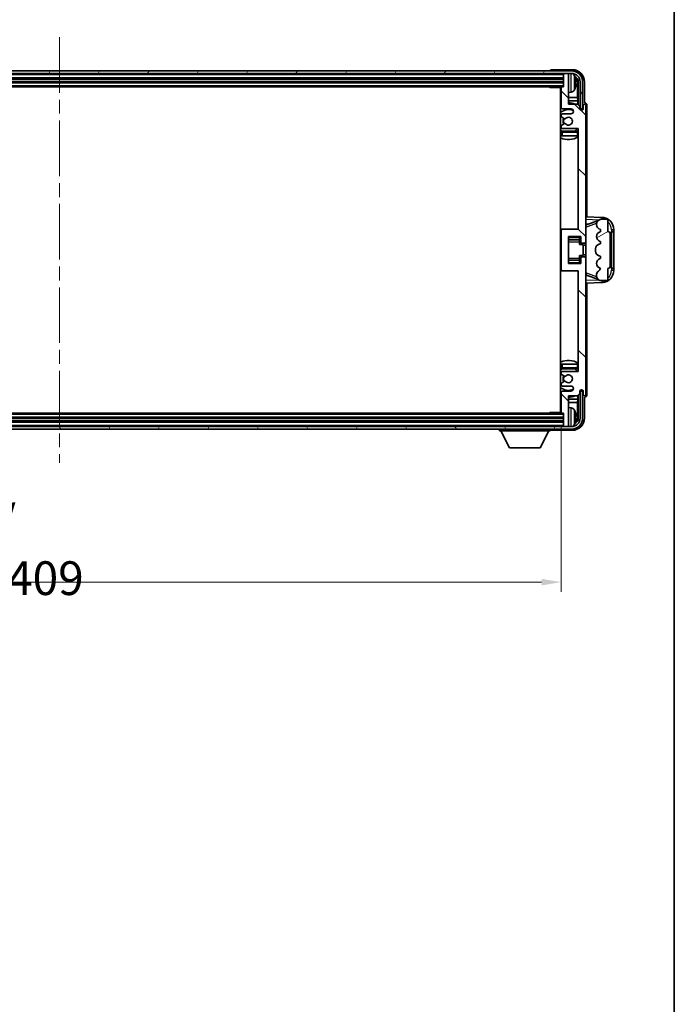
# Model space of a CAD drawing. Units: millimetres. Extents: x 58 to 12054, y 32 to 1578.
# Drawn here: x 3516 to 3782, y 864 to 1266 of the extents above; entities that cross this region are included whole.
import ezdxf

# ---------------------------------------------------------------- set-up
doc = ezdxf.new("R2010")
doc.units = ezdxf.units.MM
doc.header["$LTSCALE"] = 4
doc.linetypes.add('CHAIN', pattern=[0.3543, 0.2362, -0.0295, 0.0591, -0.0295])
doc.layers.get('Defpoints').update_dxf_attribs({"lineweight": 25})
for name, color, linetype, lineweight in [('Border (ISO)', 7, 'Continuous', 35), ('Centerline (ISO)', 131, 'Continuous', 18), ('Dimension (ISO)', 7, 'Continuous', 18), ('Dimension (ISO) @ 1', 7, 'Continuous', 18), ('Hatch (ISO)', 1, 'Continuous', 18), ('Visible (ISO)', 7, 'Continuous', 35), ('Visible Narrow (ISO)', 7, 'Continuous', 25)]:
    doc.layers.add(name, color=color, linetype=linetype, lineweight=lineweight)
doc.styles.add('Note Text (TK)', font='txt')
doc.dimstyles.new('Default - Method 1b (TK)', dxfattribs={"dimscale": 4, "dimtxt": 2.5, "dimasz": 2.5, "dimexe": 1, "dimexo": 1.5, "dimgap": 1, "dimtad": 1, "dimtoh": 1, "dimrnd": 1e-08, "dimdsep": 46, "dimtxsty": 'Note Text (TK)', "dimcen": 0.09, "dimdle": 5, "dimclrd": 100, "dimclre": 100, "dimclrt": 7, "dimadec": 1, "dimazin": 1, "dimtfac": 1, "dimtmove": 0, "dimatfit": 3, "dimfxl": 1, "dimtolj": 1, "dimlwd": -1, "dimlwe": -1, "dimarcsym": 0})

# ---------------------------------------------------------------- blocks, each defined once
blk = doc.blocks.new('図面枠 tk図枠')
at = {"layer": 'Border (ISO)'}
blk.add_line((405.5, 289), (405.5, 8), dxfattribs=at)
blk = doc.blocks.new('*D268')
at = {"layer": 'Defpoints', "color": 0}
for p in [(3327.36, 1105.51), (3736.36, 1105.51), (3736.36, 1036.31)]:
    blk.add_point(p, dxfattribs=at)
at = {"layer": 'Dimension (ISO)', "color": 100}
for p, q in [((3327.36, 1099.51), (3327.36, 1032.31)), ((3736.36, 1099.51), (3736.36, 1032.31)), ((3335.36, 1036.31), (3728.36, 1036.31))]:
    blk.add_line(p, q, dxfattribs=at)
for points in [[(3335.36, 1037.65), (3335.36, 1034.98), (3327.36, 1036.31)], [(3728.36, 1037.65), (3728.36, 1034.98), (3736.36, 1036.31)]]:
    blk.add_solid(points, dxfattribs=at)
at = {"layer": 'Dimension (ISO)', "color": 7, "insert": (3427.53, 1049.38), "char_height": 8, "attachment_point": 4, "style": 'Note Text (TK)'}
blk.add_mtext('\\A1;\\fＭＳ Ｐゴシック|b0|i0;\\H13.7500;有効寸法 / Max dim. 409', dxfattribs=at)

msp = doc.modelspace()

# ---------------------------------------------------------------- hatches: boundary and pattern name
at = {"layer": 'Hatch (ISO)'}
h = msp.add_hatch(dxfattribs=at)
h.set_pattern_fill('ANSI31', color=256, scale=139.7, angle=14.999978, style=0)
h.set_pattern_definition([(60, (1552.25, -12), (-15.12297, 8.73126), [])])
edge = h.paths.add_edge_path()
edge.add_ellipse((3740.6115, 1240.2146), major_axis=(0, 3.5), ratio=1, start_angle=270, end_angle=360)
edge.add_line((3740.6115, 1243.7146), (3739.0615, 1243.7146))
edge.add_line((3739.0615, 1243.7146), (3737.6615, 1243.7146))
edge.add_line((3737.6615, 1243.7146), (3326.0615, 1243.7146))
edge.add_line((3326.0615, 1243.7146), (3324.6615, 1243.7146))
edge.add_line((3324.6615, 1243.7146), (3323.1115, 1243.7146))
edge.add_ellipse((3323.1115, 1240.2146), major_axis=(-3.5, 0), ratio=1, start_angle=270, end_angle=360)
edge.add_line((3319.6115, 1240.2146), (3319.6115, 1229.2146))
edge.add_line((3319.6115, 1229.2146), (3318.6115, 1229.2146))
edge.add_line((3318.6115, 1229.2146), (3318.6115, 1240.2146))
edge.add_ellipse((3323.1115, 1240.2146), major_axis=(0, 4.5), ratio=1, start_angle=0, end_angle=90, ccw=False)
edge.add_line((3323.1115, 1244.7146), (3740.6115, 1244.7146))
edge.add_ellipse((3740.6115, 1240.2146), major_axis=(4.5, 0), ratio=1, start_angle=0, end_angle=90, ccw=False)
edge.add_line((3745.1115, 1240.2146), (3745.1115, 1229.2146))
edge.add_line((3745.1115, 1229.2146), (3744.1115, 1229.2146))
edge.add_line((3744.1115, 1229.2146), (3744.1115, 1240.2146))
h = msp.add_hatch(dxfattribs=at)
h.set_pattern_fill('ANSI31', color=256, scale=139.7, angle=90.00021, style=0)
h.set_pattern_definition([(135.0002, (1552.25, -12), (-12.34781, -12.3479), [])])
edge = h.paths.add_edge_path()
edge.add_line((3743.0115, 1231.2146), (3739.3615, 1231.2146))
edge.add_line((3739.3615, 1231.2146), (3739.3615, 1243.4146))
edge.add_ellipse((3739.0615, 1243.4146), major_axis=(0.3, 0), ratio=1, start_angle=0, end_angle=90)
edge.add_line((3739.0615, 1243.7146), (3737.6615, 1243.7146))
edge.add_ellipse((3737.6615, 1243.4146), major_axis=(0, 0.3), ratio=1, start_angle=0, end_angle=90)
edge.add_line((3737.3615, 1243.4146), (3737.3615, 1238.2146))
edge.add_line((3737.3615, 1238.2146), (3736.6615, 1238.2146))
edge.add_ellipse((3736.6615, 1237.9146), major_axis=(0, 0.3), ratio=1, start_angle=0, end_angle=90)
edge.add_line((3736.3615, 1237.9146), (3736.3615, 1229.7146))
edge.add_ellipse((3736.8615, 1229.7146), major_axis=(-0.5, 0), ratio=1, start_angle=0, end_angle=90)
edge.add_line((3736.8615, 1229.2146), (3740.3615, 1229.2146))
edge.add_ellipse((3740.3615, 1228.2146), major_axis=(0, 1), ratio=1, start_angle=180, end_angle=360, ccw=False)
edge.add_line((3740.3615, 1227.2146), (3736.8615, 1227.2146))
edge.add_ellipse((3736.8615, 1226.7146), major_axis=(0, 0.5), ratio=1, start_angle=0, end_angle=90)
edge.add_line((3736.3615, 1226.7146), (3736.3615, 1226.2044))
edge.add_ellipse((3736.6615, 1226.2044), major_axis=(-0.3, 0), ratio=1, start_angle=0, end_angle=60)
edge.add_line((3736.5115, 1225.9446), (3737.7847, 1225.2095))
edge.add_ellipse((3737.9347, 1225.4693), major_axis=(-0.15, -0.2598), ratio=1, start_angle=0, end_angle=78.671012)
edge.add_ellipse((3739.3615, 1224.2146), major_axis=(-1.2015, 1.0566), ratio=1, start_angle=82.662386, end_angle=360, ccw=False)
edge.add_ellipse((3737.9348, 1222.9598), major_axis=(0.2253, 0.1981), ratio=1, start_angle=0, end_angle=77.981127)
edge.add_line((3737.788, 1223.2213), (3736.5146, 1222.5064))
edge.add_ellipse((3736.6615, 1222.2448), major_axis=(-0.1469, 0.2616), ratio=1, start_angle=0, end_angle=60.685474)
edge.add_line((3736.3615, 1222.2448), (3736.3615, 1221.7146))
edge.add_ellipse((3736.8615, 1221.7146), major_axis=(-0.5, 0), ratio=1, start_angle=0, end_angle=90)
edge.add_line((3736.8615, 1221.2146), (3743.3615, 1221.2146))
edge.add_line((3743.3615, 1221.2146), (3743.3615, 1180.2146))
edge.add_line((3743.3615, 1180.2146), (3736.8615, 1180.2146))
edge.add_ellipse((3736.8615, 1179.7146), major_axis=(0, 0.5), ratio=1, start_angle=0, end_angle=90)
edge.add_line((3736.3615, 1179.7146), (3736.3615, 1163.7146))
edge.add_ellipse((3736.8615, 1163.7146), major_axis=(-0.5, 0), ratio=1, start_angle=0, end_angle=90)
edge.add_line((3736.8615, 1163.2146), (3743.3615, 1163.2146))
edge.add_line((3743.3615, 1163.2146), (3743.3615, 1122.2146))
edge.add_line((3743.3615, 1122.2146), (3736.8615, 1122.2146))
edge.add_ellipse((3736.8615, 1121.7146), major_axis=(0, 0.5), ratio=1, start_angle=0, end_angle=90)
edge.add_line((3736.3615, 1121.7146), (3736.3615, 1121.1844))
edge.add_ellipse((3736.6615, 1121.1844), major_axis=(-0.3, 0), ratio=1, start_angle=0, end_angle=60.685474)
edge.add_line((3736.5146, 1120.9228), (3737.788, 1120.2079))
edge.add_ellipse((3737.9348, 1120.4694), major_axis=(-0.1469, -0.2616), ratio=1, start_angle=0, end_angle=77.981127)
edge.add_ellipse((3739.3615, 1119.2146), major_axis=(-1.2014, 1.0567), ratio=1, start_angle=82.662386, end_angle=360, ccw=False)
edge.add_ellipse((3737.9347, 1117.9599), major_axis=(0.2253, 0.1981), ratio=1, start_angle=0, end_angle=78.671012)
edge.add_line((3737.7847, 1118.2197), (3736.5115, 1117.4846))
edge.add_ellipse((3736.6615, 1117.2248), major_axis=(-0.15, 0.2598), ratio=1, start_angle=0, end_angle=60)
edge.add_line((3736.3615, 1117.2248), (3736.3615, 1116.7146))
edge.add_ellipse((3736.8615, 1116.7146), major_axis=(-0.5, 0), ratio=1, start_angle=0, end_angle=90)
edge.add_line((3736.8615, 1116.2146), (3740.3615, 1116.2146))
edge.add_ellipse((3740.3615, 1115.2146), major_axis=(0, 1), ratio=1, start_angle=180, end_angle=360, ccw=False)
edge.add_line((3740.3615, 1114.2146), (3736.8615, 1114.2146))
edge.add_ellipse((3736.8615, 1113.7146), major_axis=(0, 0.5), ratio=1, start_angle=0, end_angle=90)
edge.add_line((3736.3615, 1113.7146), (3736.3615, 1105.5146))
edge.add_ellipse((3736.6615, 1105.5146), major_axis=(-0.3, 0), ratio=1, start_angle=0, end_angle=90)
edge.add_line((3736.6615, 1105.2146), (3737.3615, 1105.2146))
edge.add_line((3737.3615, 1105.2146), (3737.3615, 1100.0146))
edge.add_ellipse((3737.6615, 1100.0146), major_axis=(-0.3, 0), ratio=1, start_angle=0, end_angle=90)
edge.add_line((3737.6615, 1099.7146), (3739.0615, 1099.7146))
edge.add_ellipse((3739.0615, 1100.0146), major_axis=(0, -0.3), ratio=1, start_angle=0, end_angle=90)
edge.add_line((3739.3615, 1100.0146), (3739.3615, 1112.2146))
edge.add_line((3739.3615, 1112.2146), (3743.0115, 1112.2146))
edge.add_line((3743.0115, 1112.2146), (3744.0115, 1113.2146))
edge.add_line((3744.0115, 1113.2146), (3744.0115, 1114.1146))
edge.add_ellipse((3744.6865, 1114.0349), major_axis=(-0.675, 0.0797), ratio=1, start_angle=193.465843, end_angle=360, ccw=False)
edge.add_line((3745.3615, 1114.1146), (3745.3615, 1112.7146))
edge.add_ellipse((3745.8615, 1112.7146), major_axis=(-0.5, 0), ratio=1, start_angle=0, end_angle=180)
edge.add_line((3746.3615, 1112.7146), (3746.3615, 1168.4646))
edge.add_ellipse((3745.8615, 1168.4646), major_axis=(0.5, 0), ratio=1, start_angle=0, end_angle=90)
edge.add_line((3745.8615, 1168.9646), (3744.6615, 1168.9646))
edge.add_ellipse((3744.6615, 1168.6646), major_axis=(0, 0.3), ratio=1, start_angle=0, end_angle=90)
edge.add_line((3744.3615, 1168.6646), (3744.3615, 1166.2146))
edge.add_line((3744.3615, 1166.2146), (3739.3615, 1166.2146))
edge.add_line((3739.3615, 1166.2146), (3739.3615, 1177.2146))
edge.add_line((3739.3615, 1177.2146), (3744.3615, 1177.2146))
edge.add_line((3744.3615, 1177.2146), (3744.3615, 1174.7646))
edge.add_ellipse((3744.6615, 1174.7646), major_axis=(-0.3, 0), ratio=1, start_angle=0, end_angle=90)
edge.add_line((3744.6615, 1174.4646), (3745.8615, 1174.4646))
edge.add_ellipse((3745.8615, 1174.9646), major_axis=(0, -0.5), ratio=1, start_angle=0, end_angle=90)
edge.add_line((3746.3615, 1174.9646), (3746.3615, 1230.7146))
edge.add_ellipse((3745.8615, 1230.7146), major_axis=(0.5, 0), ratio=1, start_angle=0, end_angle=180)
edge.add_line((3745.3615, 1230.7146), (3745.3615, 1229.3146))
edge.add_ellipse((3744.6865, 1229.3943), major_axis=(0.675, -0.0797), ratio=1, start_angle=193.465843, end_angle=360, ccw=False)
edge.add_line((3744.0115, 1229.3146), (3744.0115, 1230.2146))
edge.add_line((3744.0115, 1230.2146), (3743.0115, 1231.2146))
h = msp.add_hatch(dxfattribs=at)
h.set_pattern_fill('ANSI31', color=256, scale=139.7, angle=-14.999978, style=0)
h.set_pattern_definition([(30, (1552.25, -12), (-8.73126, 15.12297), [])])
edge = h.paths.add_edge_path()
edge.add_ellipse((3755.3615, 1178.2396), major_axis=(1, 0), ratio=1, start_angle=0, end_angle=90)
edge.add_line((3755.3615, 1179.2396), (3755.3615, 1183.7146))
edge.add_ellipse((3754.8615, 1183.7146), major_axis=(0.5, 0), ratio=1, start_angle=0, end_angle=90)
edge.add_line((3754.8615, 1184.2146), (3752.3615, 1184.2146))
edge.add_line((3752.3615, 1184.2146), (3752.2764, 1184.1933))
edge.add_ellipse((3752.7615, 1182.253), major_axis=(-0.4851, 1.9403), ratio=1, start_angle=0, end_angle=75.963757)
edge.add_line((3750.7615, 1182.253), (3750.7615, 1182.0762))
edge.add_ellipse((3752.7615, 1182.0762), major_axis=(-2, 0), ratio=1, start_angle=0, end_angle=75.963757)
edge.add_line((3752.2764, 1180.1359), (3752.3615, 1180.1146))
edge.add_line((3752.3615, 1180.1146), (3752.3615, 1179.1146))
edge.add_line((3752.3615, 1179.1146), (3752.3226, 1179.1049))
edge.add_ellipse((3752.8077, 1177.1646), major_axis=(-0.4851, 1.9403), ratio=1, start_angle=0, end_angle=151.927513)
edge.add_line((3752.3226, 1175.2243), (3752.3615, 1175.2146))
edge.add_line((3752.3615, 1175.2146), (3752.3615, 1174.2146))
edge.add_line((3752.3615, 1174.2146), (3751.8764, 1174.0933))
edge.add_ellipse((3752.3615, 1172.153), major_axis=(-0.4851, 1.9403), ratio=1, start_angle=0, end_angle=75.963757)
edge.add_line((3750.3615, 1172.153), (3750.3615, 1171.2762))
edge.add_ellipse((3752.3615, 1171.2762), major_axis=(-2, 0), ratio=1, start_angle=0, end_angle=75.963757)
edge.add_line((3751.8764, 1169.3359), (3752.3615, 1169.2146))
edge.add_line((3752.3615, 1169.2146), (3752.3615, 1168.2146))
edge.add_line((3752.3615, 1168.2146), (3752.3226, 1168.2049))
edge.add_ellipse((3752.8077, 1166.2646), major_axis=(-0.4851, 1.9403), ratio=1, start_angle=0, end_angle=151.927513)
edge.add_line((3752.3226, 1164.3243), (3752.3615, 1164.3146))
edge.add_ellipse((3750.4115, 1164.7592), major_axis=(1.95, -0.4446), ratio=1, start_angle=318.82231, end_angle=360, ccw=False)
edge.add_ellipse((3752.7615, 1161.5222), major_axis=(-1.175, 1.6185), ratio=1, start_angle=0, end_angle=54.020827)
edge.add_line((3750.7615, 1161.5222), (3750.7615, 1161.192))
edge.add_ellipse((3752.7615, 1161.192), major_axis=(-2, 0), ratio=1, start_angle=0, end_angle=71.029592)
edge.add_line((3752.1113, 1159.3006), (3752.3615, 1159.2146))
edge.add_line((3752.3615, 1159.2146), (3754.8615, 1159.2146))
edge.add_ellipse((3754.8615, 1159.7146), major_axis=(0, -0.5), ratio=1, start_angle=0, end_angle=90)
edge.add_line((3755.3615, 1159.7146), (3755.3615, 1164.1896))
edge.add_ellipse((3755.3615, 1165.1896), major_axis=(0, -1), ratio=1, start_angle=0, end_angle=90)
edge.add_line((3756.3615, 1165.1896), (3756.3615, 1178.2396))
h = msp.add_hatch(dxfattribs=at)
h.set_pattern_fill('ANSI31', color=256, scale=139.7, angle=75.000175, style=0)
h.set_pattern_definition([(120.0002, (1552.25, -12), (-15.12294, -8.7313), [])])
edge = h.paths.add_edge_path()
edge.add_ellipse((3323.1115, 1103.2146), major_axis=(0, -3.5), ratio=1, start_angle=270, end_angle=360)
edge.add_line((3323.1115, 1099.7146), (3324.6615, 1099.7146))
edge.add_line((3324.6615, 1099.7146), (3326.0615, 1099.7146))
edge.add_line((3326.0615, 1099.7146), (3737.6615, 1099.7146))
edge.add_line((3737.6615, 1099.7146), (3739.0615, 1099.7146))
edge.add_line((3739.0615, 1099.7146), (3740.6115, 1099.7146))
edge.add_ellipse((3740.6115, 1103.2146), major_axis=(3.5, 0), ratio=1, start_angle=270, end_angle=360)
edge.add_line((3744.1115, 1103.2146), (3744.1115, 1114.2146))
edge.add_line((3744.1115, 1114.2146), (3745.1115, 1114.2146))
edge.add_line((3745.1115, 1114.2146), (3745.1115, 1103.2146))
edge.add_ellipse((3740.6115, 1103.2146), major_axis=(0, -4.5), ratio=1, start_angle=0, end_angle=90, ccw=False)
edge.add_line((3740.6115, 1098.7146), (3323.1115, 1098.7146))
edge.add_ellipse((3323.1115, 1103.2146), major_axis=(-4.5, 0), ratio=1, start_angle=0, end_angle=90, ccw=False)
edge.add_line((3318.6115, 1103.2146), (3318.6115, 1114.2146))
edge.add_line((3318.6115, 1114.2146), (3319.6115, 1114.2146))
edge.add_line((3319.6115, 1114.2146), (3319.6115, 1103.2146))

# ---------------------------------------------------------------- linework, layer by layer
at = {"layer": 'Centerline (ISO)', "linetype": 'CHAIN', "ltscale": 23.990969}
msp.add_line((3531.8615, 1258.4646), (3531.8615, 1084.9646), dxfattribs=at)
at = {"layer": 'Visible (ISO)'}
for p, q in [((3740.6115, 1244.7146), (3323.1115, 1244.7146)), ((3731.8615, 1244.7149), (3731.8615, 1244.7146)), ((3740.8646, 1245.2146), (3732.3612, 1245.2146)), ((3323.1115, 1243.7146), (3740.6115, 1243.7146)), ((3326.3615, 1241.7146), (3737.3615, 1241.7146)), ((3737.3615, 1243.7146), (3737.3615, 1243.4146)), ((3737.3615, 1243.4146), (3737.3615, 1238.2146)), ((3739.0615, 1243.7146), (3737.6615, 1243.7146)), ((3739.3615, 1243.7146), (3739.3615, 1243.4146)), ((3739.3615, 1231.2146), (3739.3615, 1243.4146)), ((3326.3615, 1240.2146), (3737.3615, 1240.2146)), ((3327.0615, 1238.2146), (3736.6615, 1238.2146)), ((3731.541, 1238.2146), (3731.791, 1237.9646)), ((3731.791, 1238.2146), (3731.791, 1237.9646)), ((3736.3657, 1237.9646), (3731.791, 1237.9646)), ((3736.1115, 1237.9646), (3736.1115, 1105.4646)), ((3736.3615, 1237.9146), (3736.3615, 1229.7146)), ((3737.3615, 1238.2146), (3736.6615, 1238.2146)), ((3742.0755, 1239.6823), (3742.0755, 1240.2469)), ((3743.0108, 1233.9358), (3743.0108, 1239.8654)), ((3743.36, 1240.2146), (3743.36, 1230.8661)), ((3744.1115, 1240.2146), (3744.1115, 1229.2146)), ((3745.1115, 1229.2146), (3745.1115, 1240.2146)), ((3745.8615, 1231.7146), (3745.8615, 1240.2176)), ((3736.3615, 1233.9358), (3736.1115, 1233.9358)), ((3736.3615, 1232.5267), (3736.1115, 1232.5267)), ((3740.4204, 1236.0572), (3739.3615, 1235.9646)), ((3743.0108, 1233.9358), (3739.3615, 1233.9358)), ((3743.2028, 1232.5267), (3739.3615, 1232.5267)), ((3743.2028, 1232.5267), (3743.0108, 1233.9358)), ((3743.2028, 1231.0233), (3743.2028, 1232.5267)), ((3736.8615, 1229.2146), (3740.3615, 1229.2146)), ((3743.0115, 1231.2146), (3739.3615, 1231.2146)), ((3744.0115, 1230.2146), (3743.0115, 1231.2146)), ((3744.0115, 1229.3146), (3744.0115, 1230.2146)), ((3744.0314, 1229.2131), (3744.1601, 1229.2131)), ((3744.0549, 1229.1432), (3744.0903, 1229.1432)), ((3744.1115, 1229.2146), (3745.1115, 1229.2146)), ((3744.2901, 1228.9434), (3744.2901, 1228.8421)), ((3744.36, 1229.0132), (3744.36, 1228.7982)), ((3745.3615, 1230.7146), (3745.3615, 1229.3146)), ((3745.8621, 1231.7146), (3745.8615, 1231.7146)), ((3746.3615, 1174.9646), (3746.3615, 1230.7146)), ((3746.8615, 1185.1971), (3746.8615, 1230.7152)), ((3736.3615, 1226.7146), (3736.3615, 1226.2044)), ((3736.5115, 1225.9446), (3737.7847, 1225.2095)), ((3740.3615, 1227.2146), (3736.8615, 1227.2146)), ((3736.3615, 1222.2448), (3736.3615, 1221.7146)), ((3737.788, 1223.2213), (3736.5146, 1222.5064)), ((3736.8615, 1221.2146), (3743.3615, 1221.2146)), ((3743.3615, 1221.2146), (3743.3615, 1180.2146)), ((3736.3615, 1219.7146), (3736.3615, 1218.2146)), ((3736.8615, 1218.2146), (3736.3615, 1218.2146)), ((3742.8615, 1220.2146), (3736.8615, 1220.2146)), ((3742.8615, 1218.2146), (3736.8615, 1218.2146)), ((3743.3615, 1218.2146), (3742.8615, 1218.2146)), ((3753.036, 1184.9815), (3746.3615, 1185.2146)), ((3752.3615, 1184.2146), (3752.2764, 1184.1933)), ((3754.8615, 1184.2146), (3752.3615, 1184.2146)), ((3736.8615, 1180.2146), (3736.1115, 1180.2146)), ((3743.3615, 1180.2146), (3736.8615, 1180.2146)), ((3746.3615, 1182.2146), (3747.2393, 1182.1839)), ((3746.937, 1182.0796), (3751.2566, 1183.5704)), ((3750.7615, 1182.253), (3750.7615, 1182.0762)), ((3752.2764, 1180.1359), (3752.3615, 1180.1146)), ((3752.3615, 1180.1146), (3752.3615, 1179.1146)), ((3755.3615, 1179.2396), (3755.3615, 1183.7146)), ((3736.3615, 1179.7146), (3736.3615, 1163.7146)), ((3739.3615, 1166.2146), (3739.3615, 1177.2146)), ((3739.3615, 1177.2146), (3744.3615, 1177.2146)), ((3743.8615, 1177.2146), (3743.8615, 1176.8637)), ((3743.8615, 1176.8637), (3743.8615, 1175.9136)), ((3744.3615, 1177.2146), (3744.3615, 1174.7646)), ((3752.3615, 1179.1146), (3752.3226, 1179.1049)), ((3756.3615, 1165.1896), (3756.3615, 1178.2396)), ((3756.8615, 1179.2146), (3756.8964, 1179.2146)), ((3756.8615, 1164.2146), (3756.8615, 1179.2146)), ((3756.8615, 1179.1146), (3757.8615, 1179.1146)), ((3757.8615, 1179.2146), (3756.8964, 1179.2146)), ((3757.8615, 1179.2146), (3757.8615, 1179.9846)), ((3757.8615, 1179.1146), (3757.8615, 1179.2146)), ((3757.8615, 1164.3146), (3757.8615, 1179.1146)), ((3739.3615, 1175.9136), (3743.8615, 1175.9136)), ((3743.8615, 1175.8507), (3743.8615, 1175.9136)), ((3743.8615, 1174.9825), (3743.8615, 1175.8507)), ((3743.8615, 1174.0146), (3743.8615, 1174.9825)), ((3743.8615, 1174.0146), (3745.3615, 1174.0146)), ((3744.6615, 1174.4646), (3745.8615, 1174.4646)), ((3745.3615, 1169.4146), (3745.3615, 1174.0146)), ((3746.3615, 1173.7146), (3745.3615, 1173.7146)), ((3746.3615, 1168.4646), (3746.3615, 1174.9646)), ((3750.3615, 1172.153), (3750.3615, 1171.2762)), ((3752.3615, 1174.2146), (3751.8764, 1174.0933)), ((3752.3226, 1175.2243), (3752.3615, 1175.2146)), ((3752.3615, 1175.2146), (3752.3615, 1174.2146)), ((3743.8615, 1169.4146), (3745.3615, 1169.4146)), ((3743.8615, 1168.4467), (3743.8615, 1169.4146)), ((3743.8615, 1167.5785), (3743.8615, 1168.4467)), ((3744.3615, 1168.6646), (3744.3615, 1166.2146)), ((3745.8615, 1168.9646), (3744.6615, 1168.9646)), ((3746.3615, 1169.7146), (3745.3615, 1169.7146)), ((3746.3615, 1112.7146), (3746.3615, 1168.4646)), ((3751.8764, 1169.3359), (3752.3615, 1169.2146)), ((3752.3615, 1168.2146), (3752.3226, 1168.2049)), ((3752.3615, 1169.2146), (3752.3615, 1168.2146)), ((3739.3615, 1167.5156), (3743.8615, 1167.5156)), ((3744.3615, 1166.2146), (3739.3615, 1166.2146)), ((3743.8615, 1167.5156), (3743.8615, 1167.5785)), ((3743.8615, 1167.5156), (3743.8615, 1166.5655)), ((3743.8615, 1166.5655), (3743.8615, 1166.2146)), ((3752.3226, 1164.3243), (3752.3615, 1164.3146)), ((3755.3615, 1159.7146), (3755.3615, 1164.1896)), ((3757.8615, 1164.3146), (3756.8615, 1164.3146)), ((3756.8964, 1164.2146), (3756.8615, 1164.2146)), ((3756.8964, 1164.2146), (3757.8615, 1164.2146)), ((3757.8615, 1164.2146), (3757.8615, 1164.3146)), ((3757.8615, 1163.4446), (3757.8615, 1164.2146)), ((3736.1115, 1163.2146), (3736.8615, 1163.2146)), ((3736.8615, 1163.2146), (3743.3615, 1163.2146)), ((3743.3615, 1163.2146), (3743.3615, 1122.2146)), ((3747.2393, 1161.2453), (3746.3615, 1161.2146)), ((3751.2769, 1159.8518), (3746.937, 1161.3496)), ((3750.7615, 1161.5222), (3750.7615, 1161.192)), ((3746.3615, 1158.2146), (3753.036, 1158.4477)), ((3746.8615, 1112.714), (3746.8615, 1158.2321)), ((3752.1113, 1159.3006), (3752.3615, 1159.2146)), ((3752.3615, 1159.2146), (3754.8615, 1159.2146)), ((3736.3615, 1125.2146), (3736.8615, 1125.2146)), ((3736.3615, 1125.2146), (3736.3615, 1123.7146)), ((3736.8615, 1125.2146), (3742.8615, 1125.2146)), ((3742.8615, 1125.2146), (3743.3615, 1125.2146)), ((3736.3615, 1121.7146), (3736.3615, 1121.1844)), ((3736.5146, 1120.9228), (3737.788, 1120.2079)), ((3736.8615, 1123.2146), (3742.8615, 1123.2146)), ((3743.3615, 1122.2146), (3736.8615, 1122.2146)), ((3736.3615, 1117.2248), (3736.3615, 1116.7146)), ((3737.7847, 1118.2197), (3736.5115, 1117.4846)), ((3736.8615, 1116.2146), (3740.3615, 1116.2146)), ((3736.3615, 1113.7146), (3736.3615, 1105.5146)), ((3740.3615, 1114.2146), (3736.8615, 1114.2146)), ((3739.3615, 1100.0146), (3739.3615, 1112.2146)), ((3739.3615, 1112.2146), (3743.0115, 1112.2146)), ((3743.0115, 1112.2146), (3744.0115, 1113.2146)), ((3743.2028, 1110.9025), (3743.2028, 1112.4059)), ((3743.36, 1112.5631), (3743.36, 1103.2146)), ((3744.0115, 1113.2146), (3744.0115, 1114.1146)), ((3744.1601, 1114.2161), (3744.0314, 1114.2161)), ((3744.0903, 1114.286), (3744.0549, 1114.286)), ((3745.1115, 1114.2146), (3744.1115, 1114.2146)), ((3744.1115, 1114.2146), (3744.1115, 1103.2146)), ((3744.2901, 1114.5871), (3744.2901, 1114.4858)), ((3744.36, 1114.631), (3744.36, 1114.416)), ((3745.1115, 1103.2146), (3745.1115, 1114.2146)), ((3745.3615, 1114.1146), (3745.3615, 1112.7146)), ((3736.1115, 1110.9025), (3736.3615, 1110.9025)), ((3736.1115, 1109.4934), (3736.3615, 1109.4934)), ((3739.3615, 1110.9025), (3743.2028, 1110.9025)), ((3739.3615, 1109.4934), (3743.0108, 1109.4934)), ((3743.2028, 1110.9025), (3743.0108, 1109.4934)), ((3743.0108, 1103.5638), (3743.0108, 1109.4934)), ((3745.8615, 1103.2116), (3745.8615, 1111.7146)), ((3745.8615, 1111.7146), (3745.8621, 1111.7146)), ((3736.6615, 1105.2146), (3327.0615, 1105.2146)), ((3731.541, 1105.2146), (3731.791, 1105.4646)), ((3731.791, 1105.4646), (3731.791, 1105.2146)), ((3736.3657, 1105.4646), (3731.791, 1105.4646)), ((3736.6615, 1105.2146), (3737.3615, 1105.2146)), ((3737.3615, 1105.2146), (3737.3615, 1100.0146)), ((3740.4204, 1107.372), (3739.3615, 1107.4646)), ((3737.3615, 1103.2146), (3326.3615, 1103.2146)), ((3737.3615, 1101.7146), (3326.3615, 1101.7146)), ((3737.3615, 1100.0146), (3737.3615, 1099.7146)), ((3739.3615, 1100.0146), (3739.3615, 1099.7146)), ((3742.0755, 1103.1823), (3742.0755, 1103.7469)), ((3740.6115, 1099.7146), (3323.1115, 1099.7146)), ((3323.1115, 1098.7146), (3740.6115, 1098.7146)), ((3711.2615, 1098.7146), (3711.2615, 1098.0146)), ((3711.2615, 1098.0146), (3731.8615, 1098.0146)), ((3715.3115, 1091.1146), (3711.7615, 1098.0146)), ((3727.8115, 1091.1146), (3731.3615, 1098.0146)), ((3731.8615, 1098.7146), (3731.8615, 1098.0146)), ((3732.3612, 1098.2146), (3740.8646, 1098.2146)), ((3737.6615, 1099.7146), (3739.0615, 1099.7146)), ((3715.3115, 1091.1146), (3727.8115, 1091.1146))]:
    msp.add_line(p, q, dxfattribs=at)
for centre, radius, start, end in [((3740.6115, 1240.2146), 4.5, 0, 90), ((3737.6615, 1243.4146), 0.3, 90, 180), ((3739.0615, 1243.4146), 0.3, 0, 90), ((3740.6115, 1240.2146), 3.5, 0, 90), ((3740.281, 1242.278), 1.6, 28.172734, 61.84933), ((3735.9615, 1239.9646), 6.5, 20.039607, 28.172734), ((3741.9509, 1242.1493), 0.1246, 1.814826, 20.039607), ((3735.8615, 1237.7146), 0.5, 300, 30), ((3736.6615, 1237.9146), 0.3, 90, 180), ((3740.281, 1237.6512), 1.6, 275, 331.827266), ((3735.9615, 1239.9646), 6.5, 331.827266, 339.960393), ((3741.9509, 1237.7799), 0.1246, 339.960393, 358.185174), ((3735.8615, 1235.7146), 0.5, 300, 60), ((3739.3615, 1224.2146), 7.5, 113.578178, 115.679289), ((3739.3615, 1224.2146), 4.75, 65.863751, 133.173551), ((3736.8615, 1229.7146), 0.5, 180, 270), ((3739.3615, 1224.2146), 7.5, 68.96053, 90), ((3740.3615, 1228.2146), 1, 270, 90), ((3744.6865, 1229.3943), 0.6797, 186.732921, 353.267079), ((3745.8615, 1230.7146), 0.5, 0, 180), ((3736.8615, 1226.7146), 0.5, 90, 180), ((3736.6615, 1226.2044), 0.3, 180, 240), ((3739.3615, 1224.2146), 2.25, 148.134623, 211.750824), ((3739.3615, 1224.2146), 2, 147.901352, 212.055581), ((3737.9347, 1225.4693), 0.3, 240, 318.671012), ((3739.3615, 1224.2146), 1.6, 221.333399, 138.671012), ((3739.3615, 1224.2146), 4.75, 226.826449, 237.435299), ((3736.6615, 1222.2448), 0.3, 119.314526, 180), ((3736.8615, 1221.7146), 0.5, 180, 270), ((3737.9348, 1222.9598), 0.3, 41.333399, 119.314526), ((3739.3615, 1224.2146), 4.75, 302.636898, 320.833289), ((3739.3615, 1224.2146), 7.5, 244.320711, 302.230953), ((3736.8615, 1219.7146), 0.5, 90, 180), ((3742.8615, 1219.7146), 0.5, 0, 90), ((3752.7615, 1182.253), 2, 104.036243, 180), ((3752.8615, 1179.9846), 5, 0, 88), ((3754.8615, 1183.7146), 0.5, 0, 90), ((3736.8615, 1179.7146), 0.5, 90, 180), ((3752.7615, 1182.0762), 2, 180, 255.963757), ((3752.8077, 1177.1646), 2, 104.036243, 255.963757), ((3755.3615, 1178.2396), 1, 0, 90), ((3744.6615, 1174.7646), 0.3, 180, 270), ((3745.8615, 1174.9646), 0.5, 270, 0), ((3752.3615, 1172.153), 2, 104.036243, 180), ((3744.6615, 1168.6646), 0.3, 90, 180), ((3745.8615, 1168.4646), 0.5, 0, 90), ((3752.3615, 1171.2762), 2, 180, 255.963757), ((3752.8077, 1166.2646), 2, 104.036243, 255.963757), ((3750.4115, 1164.7592), 2, 305.979173, 347.156863), ((3755.3615, 1165.1896), 1, 270, 0), ((3736.8615, 1163.7146), 0.5, 180, 270), ((3752.7615, 1161.5222), 2, 125.979173, 180), ((3752.7615, 1161.192), 2, 180, 251.029592), ((3752.8615, 1163.4446), 5, 272, 0), ((3754.8615, 1159.7146), 0.5, 270, 0), ((3739.3615, 1119.2146), 7.5, 57.769047, 115.679289), ((3739.3615, 1119.2146), 4.75, 122.564701, 133.173551), ((3736.8615, 1123.7146), 0.5, 180, 270), ((3736.8615, 1121.7146), 0.5, 90, 180), ((3736.6615, 1121.1844), 0.3, 180, 240.685474), ((3739.3615, 1119.2146), 2.25, 148.249176, 211.865377), ((3739.3615, 1119.2146), 2, 147.944419, 212.098648), ((3737.9348, 1120.4694), 0.3, 240.685474, 318.666601), ((3739.3615, 1119.2146), 1.6, 221.328988, 138.666601), ((3739.3615, 1119.2146), 4.75, 39.166711, 57.363102), ((3742.8615, 1123.7146), 0.5, 270, 0), ((3736.6615, 1117.2248), 0.3, 120, 180), ((3736.8615, 1116.7146), 0.5, 180, 270), ((3737.9347, 1117.9599), 0.3, 41.328988, 120), ((3740.3615, 1115.2146), 1, 270, 90), ((3739.3615, 1119.2146), 4.75, 226.826449, 294.136249), ((3739.3615, 1119.2146), 7.5, 244.320711, 246.421822), ((3736.8615, 1113.7146), 0.5, 90, 180), ((3739.3615, 1119.2146), 7.5, 270, 291.03947), ((3744.6865, 1114.0349), 0.6797, 6.732921, 173.267079), ((3745.8615, 1112.7146), 0.5, 180, 0), ((3735.8615, 1107.7146), 0.5, 300, 60), ((3735.8615, 1105.7146), 0.5, 330, 60), ((3736.6615, 1105.5146), 0.3, 180, 270), ((3740.281, 1105.778), 1.6, 28.172734, 85), ((3735.9615, 1103.4646), 6.5, 20.039607, 28.172734), ((3741.9509, 1105.6493), 0.1246, 1.814826, 20.039607), ((3737.6615, 1100.0146), 0.3, 180, 270), ((3739.0615, 1100.0146), 0.3, 270, 0), ((3740.6115, 1103.2146), 4.5, 270, 0), ((3740.6115, 1103.2146), 3.5, 270, 0), ((3740.281, 1101.1512), 1.6, 298.15067, 331.827266), ((3735.9615, 1103.4646), 6.5, 331.827266, 339.960393), ((3741.9509, 1101.2799), 0.1246, 339.960393, 358.185174)]:
    msp.add_arc(centre, radius, start, end, dxfattribs=at)
for centre, major_axis, ratio, start_param, end_param in [((3732.3618, 1244.7143), (-0.354, 0.354), 0.99878277, 5.49839613, 7.06797448), ((3740.8585, 1240.2116), (3.5398, 3.5398), 0.99878277, 5.49839613, 7.06797448), ((3740.8585, 1240.2116), (1.7699, 1.7699), 0.99878277, 5.49839613, 6.61101961), ((3735.9737, 1239.9574), (-3.2829, -5.6083), 0.99488747, 2.20774935, 2.44673364), ((3735.9737, 1239.825), (6.4737, 0.5671), 0.05101764, 5.93460274, 6.17358703), ((3740.5092, 1239.8623), (1.7699, 1.7699), 0.99878277, 5.49839613, 6.31586897), ((3735.9737, 1240.1042), (6.4737, -0.5671), 0.05101764, 0.10959827, 0.34858257), ((3735.9737, 1239.9718), (3.2829, -5.6083), 0.99488747, 0.69485901, 0.93384331), ((3744.09, 1228.9431), (0.1416, 0.1416), 0.99878277, 5.49839613, 7.06797448), ((3744.1599, 1229.013), (0.1416, 0.1416), 0.99878277, 5.49839613, 7.06797448), ((3745.8609, 1230.714), (0.708, 0.708), 0.99878277, 5.49839613, 7.06797448), ((3747.3615, 1181.1682), (-0.844, 0.6015), 0.89174475, 5.71699644, 6.84937417), ((3747.3615, 1162.261), (-0.844, -0.6015), 0.89174475, 5.71699644, 6.84937417), ((3744.09, 1114.4861), (0.1416, -0.1416), 0.99878277, 5.49839613, 7.06797448), ((3744.1599, 1114.4162), (0.1416, -0.1416), 0.99878277, 5.49839613, 7.06797448), ((3745.8609, 1112.7152), (0.708, -0.708), 0.99878277, 5.49839613, 7.06797448), ((3735.9737, 1103.4574), (-3.2829, -5.6083), 0.99488747, 2.20774935, 2.44673364), ((3735.9737, 1103.325), (6.4737, 0.5671), 0.05101764, 5.93460274, 6.17358703), ((3740.8585, 1103.2176), (3.5398, -3.5398), 0.99878277, 5.49839613, 7.06797448), ((3740.8585, 1103.2176), (1.7699, -1.7699), 0.99878277, 5.955351, 7.06797448), ((3735.9737, 1103.6042), (6.4737, -0.5671), 0.05101764, 0.10959827, 0.34858257), ((3735.9737, 1103.4718), (3.2829, -5.6083), 0.99488747, 0.69485901, 0.93384331), ((3740.5092, 1103.5669), (1.7699, -1.7699), 0.99878277, 6.25050164, 7.06797448), ((3732.3618, 1098.7149), (-0.354, -0.354), 0.99878277, 5.49839613, 7.06797448)]:
    msp.add_ellipse(centre, major_axis=major_axis, ratio=ratio, start_param=start_param, end_param=end_param, dxfattribs=at)
for points, knots in [([(3742.4118, 1240.6673), (3742.4161, 1240.6259), (3742.4198, 1240.5822), (3742.4244, 1240.5024), (3742.4254, 1240.4665), (3742.4247, 1240.4106), (3742.4231, 1240.3869), (3742.4179, 1240.3609), (3742.415, 1240.3545), (3742.4118, 1240.3526)], [0, 0, 0, 0, 0.0125039067, 0.0125039067, 0.0250078135, 0.0250078135, 0.0375277995, 0.0375277995, 0.0466766392, 0.0466766392, 0.0466766392, 0.0466766392]), ([(3742.4118, 1239.5766), (3742.4161, 1239.5741), (3742.4198, 1239.5633), (3742.4244, 1239.5251), (3742.4254, 1239.4976), (3742.4247, 1239.4358), (3742.4231, 1239.3972), (3742.4179, 1239.3252), (3742.415, 1239.2931), (3742.4118, 1239.2619)], [0, 0, 0, 0, 0.0124997785, 0.0124997785, 0.0249995571, 0.0249995571, 0.0375236714, 0.0375236714, 0.0466766062, 0.0466766062, 0.0466766062, 0.0466766062]), ([(3753.036, 1184.9815), (3753.0613, 1184.9806), (3753.0866, 1184.9796), (3753.2906, 1184.9693), (3753.4685, 1184.9508), (3753.7033, 1184.9136), (3753.7618, 1184.9032), (3754.0851, 1184.8401), (3754.3478, 1184.7664), (3754.8278, 1184.588), (3755.0489, 1184.4873), (3755.4094, 1184.2902), (3755.5552, 1184.2004), (3755.7992, 1184.0326), (3755.9013, 1183.9564), (3756.0466, 1183.8394), (3756.0948, 1183.7989), (3756.1636, 1183.7392), (3756.1862, 1183.7191), (3756.2298, 1183.6799), (3756.2504, 1183.6611), (3756.2713, 1183.6415)], [0, 0, 0, 0, 0.007734349, 0.007734349, 0.062383961, 0.062383961, 0.080578005, 0.080578005, 0.16325619, 0.16325619, 0.235395077, 0.235395077, 0.286657754, 0.286657754, 0.325588593, 0.325588593, 0.34586157, 0.34586157, 0.356225213, 0.356225213, 0.366678878, 0.366678878, 0.366678878, 0.366678878]), ([(3756.2713, 1159.7877), (3756.2495, 1159.7674), (3756.228, 1159.7476), (3756.1831, 1159.7072), (3756.16, 1159.6869), (3756.0899, 1159.626), (3756.0411, 1159.5853), (3755.8938, 1159.4671), (3755.7908, 1159.3905), (3755.5334, 1159.2144), (3755.3743, 1159.1179), (3754.9815, 1158.9088), (3754.7413, 1158.8042), (3754.2644, 1158.6391), (3754.0257, 1158.5759), (3753.5381, 1158.4843), (3753.2862, 1158.4564), (3753.036, 1158.4477)], [0, 0, 0, 0, 0.010324666, 0.010324666, 0.020594432, 0.020594432, 0.040813568, 0.040813568, 0.07993168, 0.07993168, 0.135515863, 0.135515863, 0.213475131, 0.213475131, 0.288233113, 0.288233113, 0.364668473, 0.364668473, 0.364668473, 0.364668473]), ([(3742.4118, 1104.1673), (3742.4161, 1104.1259), (3742.4198, 1104.0822), (3742.4244, 1104.0024), (3742.4254, 1103.9665), (3742.4247, 1103.9106), (3742.4231, 1103.8869), (3742.4179, 1103.8609), (3742.415, 1103.8545), (3742.4118, 1103.8526)], [0, 0, 0, 0, 0.0125039067, 0.0125039067, 0.0250078135, 0.0250078135, 0.0375277995, 0.0375277995, 0.0466766392, 0.0466766392, 0.0466766392, 0.0466766392]), ([(3742.4118, 1103.0766), (3742.4161, 1103.0741), (3742.4198, 1103.0633), (3742.4244, 1103.0251), (3742.4254, 1102.9976), (3742.4247, 1102.9358), (3742.4231, 1102.8972), (3742.4179, 1102.8252), (3742.415, 1102.7931), (3742.4118, 1102.7619)], [0, 0, 0, 0, 0.0124997785, 0.0124997785, 0.0249995571, 0.0249995571, 0.0375236714, 0.0375236714, 0.0466766062, 0.0466766062, 0.0466766062, 0.0466766062])]:
    msp.add_open_spline(points, degree=3, knots=knots, dxfattribs=at)
at = {"layer": 'Visible Narrow (ISO)'}
for p, q in [((3326.3615, 1243.2146), (3737.3615, 1243.2146)), ((3326.3615, 1242.0146), (3737.3615, 1242.0146)), ((3326.3615, 1241.4146), (3737.3615, 1241.4146)), ((3326.3615, 1240.5146), (3737.3615, 1240.5146)), ((3740.4204, 1236.0572), (3740.4204, 1243.7146)), ((3741.6914, 1243.0335), (3741.6914, 1236.8957)), ((3742.068, 1242.1742), (3742.068, 1242.192)), ((3326.3615, 1239.9146), (3737.3615, 1239.9146)), ((3326.3615, 1238.7146), (3737.3615, 1238.7146)), ((3742.068, 1239.684), (3742.068, 1240.2452)), ((3742.068, 1237.7372), (3742.068, 1237.755)), ((3743.36, 1240.2146), (3743.0108, 1239.8654)), ((3744.1601, 1229.2131), (3744.0903, 1229.1432)), ((3744.2901, 1228.9434), (3744.36, 1229.0132)), ((3736.3615, 1219.7146), (3736.8615, 1219.7146)), ((3736.8615, 1219.7146), (3736.8615, 1220.2146)), ((3736.8615, 1218.2146), (3736.8615, 1219.7146)), ((3736.8615, 1219.7146), (3742.8615, 1219.7146)), ((3742.8615, 1220.2146), (3742.8615, 1219.7146)), ((3742.8615, 1219.7146), (3743.3615, 1219.7146)), ((3742.8615, 1219.7146), (3742.8615, 1218.2146)), ((3746.3615, 1184.2152), (3751.8324, 1184.0242)), ((3746.3615, 1181.0836), (3750.7942, 1182.6134)), ((3739.3615, 1176.8637), (3743.8615, 1176.8637)), ((3757.8615, 1179.9846), (3756.8964, 1179.9846)), ((3756.8964, 1179.9846), (3756.8964, 1179.2146)), ((3739.3615, 1175.8507), (3743.8615, 1175.8507)), ((3739.3615, 1174.9825), (3743.8615, 1174.9825)), ((3739.3615, 1168.4467), (3743.8615, 1168.4467)), ((3739.3615, 1167.5785), (3743.8615, 1167.5785)), ((3739.3615, 1166.5655), (3743.8615, 1166.5655)), ((3756.8964, 1164.2146), (3756.8964, 1163.4446)), ((3750.7974, 1160.8147), (3746.3615, 1162.3456)), ((3756.8964, 1163.4446), (3757.8615, 1163.4446)), ((3751.8612, 1159.406), (3746.3615, 1159.214)), ((3736.8615, 1123.7146), (3736.8615, 1125.2146)), ((3742.8615, 1125.2146), (3742.8615, 1123.7146)), ((3736.8615, 1123.7146), (3736.3615, 1123.7146)), ((3742.8615, 1123.7146), (3736.8615, 1123.7146)), ((3736.8615, 1123.2146), (3736.8615, 1123.7146)), ((3743.3615, 1123.7146), (3742.8615, 1123.7146)), ((3742.8615, 1123.7146), (3742.8615, 1123.2146)), ((3744.0903, 1114.286), (3744.1601, 1114.2161)), ((3744.36, 1114.416), (3744.2901, 1114.4858)), ((3737.3615, 1104.7146), (3326.3615, 1104.7146)), ((3740.4204, 1099.7146), (3740.4204, 1107.372)), ((3741.6914, 1106.5335), (3741.6914, 1100.3957)), ((3742.068, 1105.6742), (3742.068, 1105.692)), ((3737.3615, 1103.5146), (3326.3615, 1103.5146)), ((3737.3615, 1102.9146), (3326.3615, 1102.9146)), ((3737.3615, 1102.0146), (3326.3615, 1102.0146)), ((3737.3615, 1101.4146), (3326.3615, 1101.4146)), ((3737.3615, 1100.2146), (3326.3615, 1100.2146)), ((3742.068, 1103.184), (3742.068, 1103.7452)), ((3742.068, 1101.2372), (3742.068, 1101.255)), ((3743.0108, 1103.5638), (3743.36, 1103.2146))]:
    msp.add_line(p, q, dxfattribs=at)
for centre, start, end in [((3752.8964, 1179.9846), 0, 51.955368), ((3752.8964, 1163.4446), 308.044632, 0)]:
    msp.add_arc(centre, 4, start, end, dxfattribs=at)
for centre, major_axis, start_param, end_param in [((3753.0011, 1183.9821), (0.0349, 0.9994), 4.94836836, 6.28318531), ((3753.0011, 1159.4471), (0.0349, -0.9994), 0, 1.33481695)]:
    msp.add_ellipse(centre, major_axis=major_axis, ratio=0.03487826, start_param=start_param, end_param=end_param, dxfattribs=at)

# ---------------------------------------------------------------- block references
at = {"xscale": 5.5, "yscale": 5.5, "zscale": 5.5}
msp.add_blockref('図面枠 tk図枠', (1552.25, -12), dxfattribs=at)

# ---------------------------------------------------------------- dimensions: what is measured, and where the dimension line sits
at = {"layer": 'Dimension (ISO) @ 1', "color": 100}
dim = msp.add_linear_dim(base=(3736.3615, 1036.3146), p1=(3327.3615, 1105.5146), p2=(3736.3615, 1105.5146), text='\\fＭＳ Ｐゴシック|b0|i0;\\H13.7500;有効寸法 / Max dim. <>', dimstyle='Default - Method 1b (TK)', override={"dimscale": 1, "dimtxt": 8, "dimasz": 8, "dimexe": 4, "dimexo": 6, "dimgap": 4, "dimtoh": 0, "dimdec": 2, "dimcen": 0.36, "dimtol": 0, "dimlim": 0, "dimtp": 0, "dimtm": 0, "dimtdec": 2, "dimtix": 0, "dimtofl": 0, "dimtmove": 0, "dimatfit": 1}, dxfattribs=at)
dim.commit()
dim.dimension.update_dxf_attribs({"geometry": '*D268', "text_midpoint": (3531.8615, 1036.3146), "dimtype": 128})

doc.saveas('drawing.dxf')
